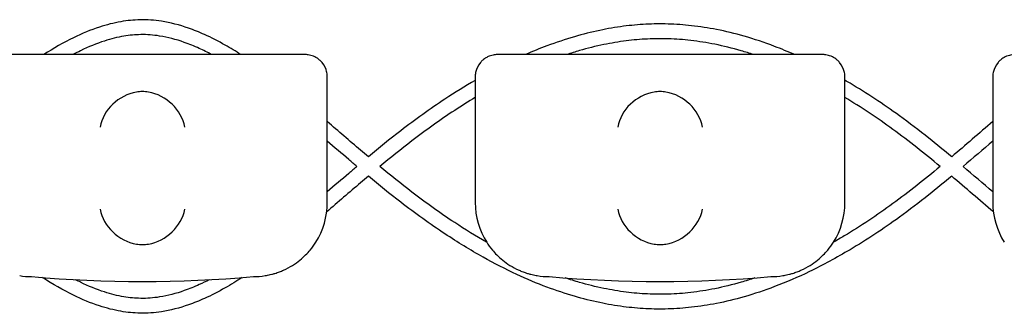
# Model space of a CAD drawing. Units: millimetres. Extents: x -0.04 to 8.12, y -8.5 to 0.08.
# Drawn here: x 1.54 to 1.67, y -0.03 to 0 of the extents above; entities that cross this region are included whole.
import ezdxf

# ---------------------------------------------------------------- set-up
doc = ezdxf.new("R2010")
doc.units = ezdxf.units.MM
doc.layers.add('SPIELGERÄTE', color=7, linetype='Continuous')

# ---------------------------------------------------------------- blocks, each defined once
blk = doc.blocks.new('2.808')
at = {"layer": 'SPIELGERÄTE'}
for p, q in [((1.504887149580122, 7.980247542747762), (1.465112850419877, 7.980247542747762)), ((1.506999999999999, 7.980247542747762), (1.504887149580122, 7.980247542747762)), ((1.535112850419876, 7.980247542747762), (1.532999999999999, 7.980247542747762)), ((1.574887149580121, 7.980247542747762), (1.535112850419876, 7.980247542747762)), ((1.576999999999998, 7.980247542747762), (1.574887149580121, 7.980247542747762)), ((1.51, 7.975299809912627), (1.51, 7.977247542747747)), ((1.529999999999998, 7.977247542747747), (1.529999999999998, 7.975299809912627)), ((1.579999999999998, 7.975299809912627), (1.579999999999998, 7.977247542747747)), ((1.6, 7.977247542747747), (1.6, 7.975299809912627)), ((1.51, 7.960247542747751), (1.51, 7.975299809912627)), ((1.529999999999998, 7.975299809912627), (1.529999999999998, 7.960247542747751)), ((1.579999999999998, 7.960247542747751), (1.579999999999998, 7.975299809912627)), ((1.6, 7.975299809912627), (1.6, 7.960247542747751))]:
    blk.add_line(p, q, dxfattribs=at)
for centre, radius, start, end in [((1.5, 7.960247542747751), 0.01000000000000002, 327.5896216637992, 0), ((1.539999999999998, 7.960247542747751), 0.009999999999999997, 180, 212.4103783362008), ((1.569999999999999, 7.960247542747751), 0.01000000000000002, 327.5896216637992, 0), ((1.609999999999999, 7.960247542747751), 0.009999999999999997, 180, 212.4103783362008), ((1.469999999999999, 7.960247542747751), 0.009999999999999998, 260.7789294908455, 270), ((1.484999999999999, 8.118758771047197), 0.1691775223337549, 264.9132323330061, 275.0867676669939), ((1.5, 7.960247542747751), 0.01000000000000002, 270, 279.2210705091705), ((1.539999999999998, 7.960247542747751), 0.009999999999999998, 260.7789294908455, 270), ((1.554999999999998, 8.118758771047197), 0.1691775223337549, 264.9132323330061, 275.0867676669939), ((1.569999999999999, 7.960247542747751), 0.01000000000000002, 270, 279.2210705091705)]:
    blk.add_arc(centre, radius, start, end, dxfattribs=at)
for centre, major_axis, ratio, start_param, end_param in [((1.484195498155884, 7.970463885567895), (0.004190223677295639, 0.003268655125371606), 0.8345963425120371, 0.99368961064602, 2.389953012241489), ((1.485077133059429, 7.970242650652224), (-0.004929127782430506, 0.001236901085587811), 0.9838741251960412, 4.969631781137128, 5.128971874881759), ((1.484922866940571, 7.970242650652224), (0.004929127782430506, 0.001236901085587809), 0.9838741251960413, 1.154213432297827, 1.31355352604257), ((1.485804501844112, 7.970463885567895), (0.004190223677295667, -0.0032686551253716), 0.8345963425120287, 0.7516396413483051, 2.147903042943765), ((1.554195498155886, 7.970463885567895), (0.004190223677295639, 0.003268655125371606), 0.8345963425120371, 0.99368961064602, 2.389953012241489), ((1.555077133059427, 7.970242650652224), (-0.004929127782430506, 0.001236901085587811), 0.9838741251960412, 4.969631781137128, 5.128971874881759), ((1.554922866940569, 7.970242650652224), (0.004929127782430506, 0.001236901085587809), 0.9838741251960413, 1.154213432297827, 1.31355352604257), ((1.555804501844114, 7.970463885567895), (0.004190223677295667, -0.0032686551253716), 0.8345963425120287, 0.7516396413483051, 2.147903042943765), ((1.484195498155884, 7.959363447580131), (-0.004192406670255148, 0.003264873375121064), 0.8345351508035754, 0.7508389337449275, 2.147102335340387), ((1.485804501844112, 7.959363447580131), (-0.004192406670255134, -0.003264873375121064), 0.83453515080358, 0.994490318249402, 2.390753719844867), ((1.554195498155886, 7.959363447580131), (-0.004192406670255148, 0.003264873375121064), 0.8345351508035754, 0.7508389337449275, 2.147102335340387), ((1.555804501844114, 7.959363447580131), (-0.004192406670255134, -0.003264873375121064), 0.83453515080358, 0.994490318249402, 2.390753719844867), ((1.485077133059429, 7.959586208496077), (-0.004927172612614602, -0.001244938783360621), 0.9838612197335985, 1.152612017091052, 1.311952110835701), ((1.484922866940571, 7.959586208496077), (0.004927172612614597, -0.001244938783360645), 0.9838612197335991, 4.971233196343775, 5.130573290088539), ((1.555077133059427, 7.959586208496077), (-0.004927172612614602, -0.001244938783360621), 0.9838612197335985, 1.152612017091052, 1.311952110835701), ((1.554922866940569, 7.959586208496077), (0.004927172612614597, -0.001244938783360645), 0.9838612197335991, 4.971233196343775, 5.130573290088539)]:
    blk.add_ellipse(centre, major_axis=major_axis, ratio=ratio, start_param=start_param, end_param=end_param, dxfattribs=at)
for points, knots in [([(1.498320194616741, 7.980247542747762), (1.497610959198059, 7.980701651740688), (1.496901133338906, 7.981131414816872), (1.495261536763616, 7.982057872781041), (1.494330931038218, 7.982534753128988), (1.492675223317497, 7.983279871289184), (1.491951449069484, 7.983570889379891), (1.490012034809792, 7.984246221390748), (1.488791616657261, 7.984562410474084), (1.486606250611098, 7.984897598277755), (1.48564329971735, 7.984966457669927), (1.483813396437074, 7.984931142794451), (1.482949634957626, 7.984845087562462), (1.481114695563014, 7.984529468792587), (1.48014460028827, 7.984282319469145), (1.478002782165189, 7.983581771685095), (1.476833246464622, 7.983095177473913), (1.474327418054082, 7.98186833214028), (1.472992460125877, 7.981100899355425), (1.471659523447016, 7.980247542747762)], [26.11026878456916, 26.11026878456916, 26.11026878456916, 26.11026878456916, 26.3617419818681, 26.3617419818681, 26.69021357119802, 26.69021357119802, 26.94407133690374, 26.94407133690374, 27.36807362579659, 27.36807362579659, 27.69849635625843, 27.69849635625843, 27.99567998009545, 27.99567998009545, 28.33261711927565, 28.33261711927565, 28.74317771132697, 28.74317771132697, 29.21570458156205, 29.21570458156205, 29.21570458156205, 29.21570458156205]), ([(1.573209621960632, 7.980247542747762), (1.572305348024224, 7.98064488445884), (1.571398193302224, 7.981017046704181), (1.569117250895766, 7.981883350910607), (1.56774013940414, 7.982343625456735), (1.565124703241935, 7.98309055967492), (1.563887378523472, 7.983390564300535), (1.561515941081717, 7.9838572202856), (1.56038234922631, 7.98403329633031), (1.558192034314573, 7.984277873886697), (1.557135563029317, 7.984353117985478), (1.555079154720733, 7.984412367125614), (1.554079263107229, 7.984400629147842), (1.552068216498452, 7.984296927144086), (1.551056702629984, 7.98420415581765), (1.548977152980711, 7.983933684163389), (1.547909311918167, 7.983751288093799), (1.545699331374834, 7.983288087698327), (1.544557558346631, 7.983000986987449), (1.54217783233255, 7.982308190614248), (1.540940517958975, 7.981894119751928), (1.538737138511414, 7.981066353083591), (1.53776926954742, 7.980671252346198), (1.536804668948349, 7.980247542747762)], [17.8093002538499, 17.8093002538499, 17.8093002538499, 17.8093002538499, 18.09702654606795, 18.09702654606795, 18.53068016621102, 18.53068016621102, 18.91769760495705, 18.91769760495705, 19.27058377936886, 19.27058377936886, 19.59843876079205, 19.59843876079205, 19.90820478934348, 19.90820478934348, 20.22232295209398, 20.22232295209398, 20.55501514176909, 20.55501514176909, 20.91239613258846, 20.91239613258846, 21.30209703045892, 21.30209703045892, 21.60903963044652, 21.60903963044652, 21.60903963044652, 21.60903963044652]), ([(1.494375006456551, 7.980247542747748), (1.493810586760284, 7.980547188369925), (1.493248442237254, 7.980825420666264), (1.492008023868254, 7.981390268758901), (1.491330911696787, 7.98166571443042), (1.489535991402531, 7.9822994006513), (1.488425027627577, 7.982590671322939), (1.48646791088371, 7.982898756139761), (1.48561898684336, 7.982962394623328), (1.484012860936022, 7.982937316362253), (1.483252051659815, 7.982864820715321), (1.481620431114311, 7.982590159488169), (1.480748357325723, 7.98237207196334), (1.47880134084179, 7.981742620476609), (1.477723365898768, 7.981299596301284), (1.476293650730281, 7.980605350353954), (1.475949930341193, 7.980430436560056), (1.475605362199954, 7.980247542747762)], [26.46511077077125, 26.46511077077125, 26.46511077077125, 26.46511077077125, 26.67607895694942, 26.67607895694942, 26.93262964677329, 26.93262964677329, 27.35991215134678, 27.35991215134678, 27.69166223409064, 27.69166223409064, 27.98818623391075, 27.98818623391075, 28.32384574819595, 28.32384574819595, 28.73206262133327, 28.73206262133327, 28.8608318494627, 28.8608318494627, 28.8608318494627, 28.8608318494627]), ([(1.567652627643008, 7.980247542747762), (1.567089487298716, 7.980433375133288), (1.566526060347218, 7.980607992502229), (1.564775391846541, 7.98111451177563), (1.563587483210347, 7.981406750518758), (1.561317105672637, 7.981861595378078), (1.560234655686469, 7.982033421652844), (1.558147983733142, 7.982273594554641), (1.557143709806775, 7.982348472097314), (1.555192357725531, 7.982411265816225), (1.554245352316906, 7.982403348233618), (1.552340214418763, 7.982311153002243), (1.551382445833249, 7.982226425038192), (1.549410352709839, 7.981976231180212), (1.548395999313095, 7.981806327521809), (1.546292901641482, 7.981372376531382), (1.545204175752775, 7.981102320157433), (1.543531473963913, 7.980620969722935), (1.542946994023984, 7.980440286135831), (1.542362820027071, 7.980247542747762)], [18.32938619717164, 18.32938619717164, 18.32938619717164, 18.32938619717164, 18.51392297859137, 18.51392297859137, 18.90257708642313, 18.90257708642313, 19.25666520250964, 19.25666520250964, 19.58539802063676, 19.58539802063676, 19.89578887377533, 19.89578887377533, 20.20926695062769, 20.20926695062769, 20.54109573432478, 20.54109573432478, 20.89733981705609, 20.89733981705609, 21.08878043340628, 21.08878043340628, 21.08878043340628, 21.08878043340628]), ([(1.51, 7.977247542747762), (1.51, 7.977303381467536), (1.509998411049776, 7.977359107089555), (1.509991385147322, 7.977486288758044), (1.509982922549432, 7.977576537511212), (1.50995896267809, 7.977751884972676), (1.509935961246822, 7.977873400846917), (1.509821123651707, 7.978331035808296), (1.50962955515316, 7.978787249640718), (1.509195952732006, 7.979295914766993), (1.509087800447489, 7.979408260613084), (1.508836396657134, 7.9796256217587), (1.508692849061259, 7.979730584832936), (1.508474510839355, 7.979861326065119), (1.50840430901321, 7.979899727631434), (1.508263337177186, 7.979969710280656), (1.508192572305575, 7.980001293304241), (1.507988746530214, 7.980083713402422), (1.507863827095463, 7.980122401681868), (1.5075045485462, 7.980216797437222), (1.507335504525406, 7.980232560669421), (1.507118183094391, 7.980245949756281), (1.507057199846372, 7.980247542747762), (1.506999999999999, 7.980247542747762)], [2.02033749679064, 2.02033749679064, 2.02033749679064, 2.02033749679064, 2.056444675265805, 2.056444675265805, 2.105515755013248, 2.105515755013248, 2.167962666521695, 2.167962666521695, 2.379473684851436, 2.379473684851436, 2.43265859873206, 2.43265859873206, 2.485843512612684, 2.485843512612684, 2.509241328410752, 2.509241328410752, 2.53263914420882, 2.53263914420882, 2.579434775804956, 2.579434775804956, 2.698298326230059, 2.698298326230059, 2.750501610695131, 2.750501610695131, 2.750501610695131, 2.750501610695131]), ([(1.532999999999999, 7.980247542747762), (1.532942800153626, 7.980247542747762), (1.532881816905606, 7.980245949756281), (1.532664495474592, 7.980232560669421), (1.532495451453798, 7.980216797437222), (1.532136172904535, 7.980122401681868), (1.532011253469784, 7.980083713402422), (1.531807427694423, 7.980001293304241), (1.531736662822812, 7.979969710280656), (1.531595690986788, 7.979899727631434), (1.531525489160643, 7.979861326065105), (1.531307150938739, 7.979730584832936), (1.531163603342864, 7.9796256217587), (1.530912199552509, 7.979408260613084), (1.530804047267992, 7.979295914766993), (1.530370444846838, 7.978787249640718), (1.53017887634829, 7.978331035808296), (1.530064038753176, 7.977873400846917), (1.530041037321908, 7.977751884972676), (1.530017077450566, 7.977576537511212), (1.530008614852676, 7.977486288758044), (1.530001588950222, 7.977359107089555), (1.529999999999998, 7.977303381467536), (1.529999999999998, 7.977247542747762)], [2.148111126141345, 2.148111126141345, 2.148111126141345, 2.148111126141345, 2.200314410606405, 2.200314410606405, 2.319177961031506, 2.319177961031506, 2.365973592627642, 2.365973592627642, 2.38937140842571, 2.38937140842571, 2.412769224223778, 2.412769224223778, 2.465954138104402, 2.465954138104402, 2.519139051985026, 2.519139051985026, 2.730650070314742, 2.730650070314742, 2.793096981823252, 2.793096981823252, 2.842168061570727, 2.842168061570727, 2.878275240045814, 2.878275240045814, 2.878275240045814, 2.878275240045814]), ([(1.579999999999998, 7.977247542747762), (1.579999999999998, 7.977303381467536), (1.579998411049775, 7.977359107089555), (1.579991385147321, 7.977486288758044), (1.579982922549431, 7.977576537511212), (1.579958962678089, 7.977751884972676), (1.579935961246821, 7.977873400846917), (1.579821123651706, 7.978331035808296), (1.579629555153159, 7.978787249640718), (1.579195952732005, 7.979295914766993), (1.579087800447488, 7.979408260613084), (1.578836396657133, 7.9796256217587), (1.578692849061258, 7.979730584832936), (1.578474510839354, 7.979861326065105), (1.578404309013209, 7.979899727631434), (1.578263337177188, 7.979969710280656), (1.578192572305577, 7.980001293304241), (1.577988746530212, 7.980083713402422), (1.577863827095462, 7.980122401681868), (1.577504548546199, 7.980216797437222), (1.577335504525405, 7.980232560669421), (1.57711818309439, 7.980245949756281), (1.577057199846374, 7.980247542747762), (1.576999999999998, 7.980247542747762)], [2.02033749679064, 2.02033749679064, 2.02033749679064, 2.02033749679064, 2.056444675265805, 2.056444675265805, 2.105515755013248, 2.105515755013248, 2.167962666521695, 2.167962666521695, 2.379473684851436, 2.379473684851436, 2.43265859873206, 2.43265859873206, 2.485843512612684, 2.485843512612684, 2.509241328410752, 2.509241328410752, 2.53263914420882, 2.53263914420882, 2.579434775804956, 2.579434775804956, 2.698298326230059, 2.698298326230059, 2.750501610695131, 2.750501610695131, 2.750501610695131, 2.750501610695131]), ([(1.602999999999997, 7.980247542747762), (1.602942800153625, 7.980247542747762), (1.602881816905608, 7.980245949756281), (1.602664495474593, 7.980232560669421), (1.602495451453797, 7.980216797437222), (1.602136172904537, 7.980122401681868), (1.602011253469786, 7.980083713402422), (1.601807427694422, 7.980001293304241), (1.60173666282281, 7.979969710280656), (1.60159569098679, 7.979899727631434), (1.601525489160645, 7.979861326065105), (1.60130715093874, 7.979730584832936), (1.601163603342866, 7.9796256217587), (1.600912199552511, 7.979408260613084), (1.600804047267991, 7.979295914766993), (1.60037044484684, 7.978787249640718), (1.600178876348292, 7.978331035808296), (1.600064038753177, 7.977873400846917), (1.60004103732191, 7.977751884972676), (1.600017077450568, 7.977576537511212), (1.600008614852678, 7.977486288758044), (1.600001588950221, 7.977359107089555), (1.6, 7.977303381467536), (1.6, 7.977247542747762)], [2.148111126141345, 2.148111126141345, 2.148111126141345, 2.148111126141345, 2.200314410606405, 2.200314410606405, 2.319177961031506, 2.319177961031506, 2.365973592627642, 2.365973592627642, 2.38937140842571, 2.38937140842571, 2.412769224223778, 2.412769224223778, 2.465954138104402, 2.465954138104402, 2.519139051985026, 2.519139051985026, 2.730650070314742, 2.730650070314742, 2.793096981823252, 2.793096981823252, 2.842168061570727, 2.842168061570727, 2.878275240045814, 2.878275240045814, 2.878275240045814, 2.878275240045814]), ([(1.529999999999998, 7.97677300115727), (1.528627230031856, 7.975976614205791), (1.527262876313381, 7.975128827850611), (1.52389575353954, 7.972907293811559), (1.521904264413772, 7.971477868059765), (1.518459525313438, 7.968826431550539), (1.516997980972485, 7.967640792194842), (1.51555070901394, 7.966434202723306)], [22.33710122629987, 22.33710122629987, 22.33710122629987, 22.33710122629987, 22.7818891529547, 22.7818891529547, 23.44239089679057, 23.44239089679057, 23.93823066877533, 23.93823066877533, 23.93823066877533, 23.93823066877533]), ([(1.594441799348962, 7.966435299358224), (1.593419241946248, 7.967289467225342), (1.592389468861762, 7.968133010034549), (1.590035571836256, 7.970000322281308), (1.588706995562876, 7.971009296428662), (1.585170308190809, 7.97356191814815), (1.582944376869401, 7.975034793177642), (1.580463716998045, 7.976508643757469), (1.580231979333749, 7.97664473459804), (1.579999999999998, 7.976779353506913)], [15.48231159421522, 15.48231159421522, 15.48231159421522, 15.48231159421522, 15.83281213458675, 15.83281213458675, 16.27738060056641, 16.27738060056641, 17.00764487453884, 17.00764487453884, 17.08280592843379, 17.08280592843379, 17.08280592843379, 17.08280592843379]), ([(1.530000000000001, 7.974450558510753), (1.52907300102205, 7.973893880579709), (1.5281488202606, 7.973312882698849), (1.525273204830538, 7.971427876871218), (1.523333299571533, 7.970044431916222), (1.519968525503947, 7.967470195443241), (1.518534281240599, 7.966312737744133), (1.517108087668137, 7.965128121928174)], [22.44847785528333, 22.44847785528333, 22.44847785528333, 22.44847785528333, 22.75743353487844, 22.75743353487844, 23.41323399601109, 23.41323399601109, 23.90629351595411, 23.90629351595411, 23.90629351595411, 23.90629351595411]), ([(1.592886075437085, 7.965128096713443), (1.590776634837201, 7.96688218486652), (1.588649677943218, 7.968571155634024), (1.58435232712686, 7.971697046601108), (1.582184065854051, 7.97314460515085), (1.580000000000001, 7.974456704473226)], [15.5138609695441, 15.5138609695441, 15.5138609695441, 15.5138609695441, 16.24342842583632, 16.24342842583632, 16.97139817248765, 16.97139817248765, 16.97139817248765, 16.97139817248765]), ([(1.515550709013937, 7.966434202723306), (1.515203338305571, 7.966727892973566), (1.514856410287567, 7.967022650874767), (1.512998865630777, 7.968606484976775), (1.511496229077471, 7.969907204908679), (1.51, 7.971187598020364)], [24.08612465045679, 24.08612465045679, 24.08612465045679, 24.08612465045679, 24.20669314932655, 24.20669314932655, 24.73245677649941, 24.73245677649941, 24.73245677649941, 24.73245677649941]), ([(1.51399790871692, 7.965128273550533), (1.513631646033687, 7.965438689129655), (1.513266280245159, 7.965749818472375), (1.511928593272916, 7.966892603614667), (1.510961458546404, 7.96772586894636), (1.509999999999997, 7.968552293786288)], [24.1161850596969, 24.1161850596969, 24.1161850596969, 24.1161850596969, 24.24254773537762, 24.24254773537762, 24.57993879567245, 24.57993879567245, 24.57993879567245, 24.57993879567245]), ([(1.51399790871692, 7.965128273550533), (1.51363164603369, 7.964817857971411), (1.513266280245159, 7.964506728628692), (1.511928593272919, 7.963363943486399), (1.510961458546404, 7.962530678154707), (1.510000000000002, 7.961704253314778)], [24.11618505969688, 24.11618505969688, 24.11618505969688, 24.11618505969688, 24.24254773537731, 24.24254773537731, 24.57993879567227, 24.57993879567227, 24.57993879567227, 24.57993879567227]), ([(1.53155028830559, 7.95489942417376), (1.530102715869146, 7.955722982363724), (1.528661339116886, 7.9566077011782), (1.525273204830529, 7.958828670229849), (1.523333299571525, 7.960212115184845), (1.519968525503941, 7.962786351657826), (1.518534281240596, 7.963943809356934), (1.517108087668137, 7.965128425172892)], [22.27653006675874, 22.27653006675874, 22.27653006675874, 22.27653006675874, 22.75743353487932, 22.75743353487932, 23.4132339960121, 23.4132339960121, 23.90629351595415, 23.90629351595415, 23.90629351595415, 23.90629351595415]), ([(1.592886075437085, 7.965128450387624), (1.590776634837198, 7.963374362234546), (1.588649677943212, 7.961685391467043), (1.58432441339624, 7.958539196065402), (1.582127663974467, 7.95707430904902), (1.579425062136346, 7.955455362497673), (1.578934556562382, 7.955168828620018), (1.578443331507751, 7.954889357135983)], [15.51386096954404, 15.51386096954404, 15.51386096954404, 15.51386096954404, 16.24342842583758, 16.24342842583758, 16.98086570320218, 16.98086570320218, 17.1440620150436, 17.1440620150436, 17.1440620150436, 17.1440620150436]), ([(1.51555070901394, 7.96382234437776), (1.515203338305577, 7.963528654127501), (1.514856410287575, 7.963233896226299), (1.512972664842059, 7.961627722040816), (1.511444121220666, 7.960304230428008), (1.509922173507118, 7.959002362883382)], [24.08612465045645, 24.08612465045645, 24.08612465045645, 24.08612465045645, 24.20669314932539, 24.20669314932539, 24.7415733333581, 24.7415733333581, 24.7415733333581, 24.7415733333581]), ([(1.594441799348965, 7.963821247742843), (1.593419241946248, 7.962967079875725), (1.592389468861762, 7.962123537066518), (1.590035571836256, 7.960256224819759), (1.588706995562876, 7.959247250672405), (1.585170308190809, 7.956694628952903), (1.582944376869401, 7.955221753923411), (1.578874982627065, 7.952803978261045), (1.577039528979645, 7.951811957102819), (1.573632308928026, 7.950170901909729), (1.572064285771242, 7.949492482982564), (1.569117250895766, 7.94837319619046), (1.56774013940414, 7.947912921644317), (1.565124703241938, 7.947165987426146), (1.563887378523472, 7.946865982800531), (1.561515941081717, 7.946399326815467), (1.56038234922631, 7.946223250770757), (1.558192034314573, 7.945978673214356), (1.557135563029317, 7.945903429115589), (1.555079154720733, 7.945844179975452), (1.554079263107229, 7.945855917953224), (1.552068216498452, 7.94595961995698), (1.551056702629984, 7.946052391283402), (1.548977152980711, 7.946322862937677), (1.547909311918167, 7.946505259007253), (1.545699331374834, 7.94696845940274), (1.544557558346631, 7.947255560113618), (1.54217783233255, 7.947948356486819), (1.540940517958975, 7.948362427349139), (1.538342004847931, 7.949338638025395), (1.536981887085204, 7.949911950498304), (1.534101740152511, 7.951249501664861), (1.53258354255409, 7.952028789332815), (1.529339112791695, 7.953841115002277), (1.527616058685172, 7.954894699335938), (1.523895753539537, 7.957349253289507), (1.521904264413769, 7.958778679041302), (1.518459525313435, 7.961430115550527), (1.516997980972485, 7.962615754906224), (1.51555070901394, 7.96382234437776)], [15.48231159421506, 15.48231159421506, 15.48231159421506, 15.48231159421506, 15.83281213458676, 15.83281213458676, 16.27738060056638, 16.27738060056638, 17.0076448745388, 17.0076448745388, 17.59863920183747, 17.59863920183747, 18.09702654606787, 18.09702654606787, 18.53068016621094, 18.53068016621094, 18.91769760495696, 18.91769760495696, 19.27058377936878, 19.27058377936878, 19.59843876079198, 19.59843876079198, 19.90820478934346, 19.90820478934346, 20.22232295209398, 20.22232295209398, 20.55501514176911, 20.55501514176911, 20.91239613258849, 20.91239613258849, 21.30209703045897, 21.30209703045897, 21.73396922337466, 21.73396922337466, 22.22116579609377, 22.22116579609377, 22.78188915295484, 22.78188915295484, 23.4423908967908, 23.4423908967908, 23.93823066877521, 23.93823066877521, 23.93823066877521, 23.93823066877521]), ([(1.501602441959969, 7.950376768727196), (1.50164805058364, 7.950384172925908), (1.501700152852232, 7.950392918075593), (1.501851136884642, 7.95041996871295), (1.501954953608447, 7.95043898052532), (1.502221586332766, 7.950496920364287), (1.502347247952565, 7.950525848451178), (1.502627381766263, 7.95059778745582), (1.502781957489879, 7.950641180951735), (1.503133286804695, 7.950748528272541), (1.503338859107089, 7.950819178250853), (1.503722509305701, 7.950963957155508), (1.503900217221451, 7.951037961417555), (1.504533075057063, 7.951318570738067), (1.504930862137667, 7.951537072090929), (1.5056618857514, 7.951993530148101), (1.505988602099569, 7.95223004549608), (1.506872818591282, 7.952944228810168), (1.507328685895027, 7.953422388435456), (1.507971649080392, 7.954192250898771), (1.50822719461986, 7.954548915878021), (1.508442308540552, 7.954887745502887)], [0.4788784869343345, 0.4788784869343345, 0.4788784869343345, 0.4788784869343345, 0.5341246623872836, 0.5341246623872836, 0.610428185585467, 0.610428185585467, 0.6548594007697346, 0.6548594007697346, 0.6992906159540021, 0.6992906159540021, 0.7662434556568698, 0.7662434556568698, 0.8331962953597374, 0.8331962953597374, 1.042830153096951, 1.042830153096951, 1.252464010834164, 1.252464010834164, 1.671731726308591, 1.671731726308591, 2.030222290589474, 2.030222290589474, 2.030222290589474, 2.030222290589474]), ([(1.531557691459449, 7.954887745502887), (1.531772805380138, 7.954548915878021), (1.532028350919606, 7.954192250898771), (1.532671314104971, 7.953422388435456), (1.533127181408716, 7.952944228810168), (1.534011397900429, 7.95223004549608), (1.534338114248598, 7.951993530148101), (1.535069137862331, 7.951537072090929), (1.535466924942935, 7.951318570738067), (1.536099782778547, 7.951037961417555), (1.5362774906943, 7.950963957155508), (1.536661140892909, 7.950819178250853), (1.536866713195303, 7.950748528272541), (1.537218042510119, 7.950641180951735), (1.537372618233735, 7.95059778745582), (1.537652752047433, 7.950525848451178), (1.537778413667232, 7.950496920364287), (1.538045046391551, 7.95043898052532), (1.538148863115356, 7.95041996871295), (1.538299847147766, 7.950392918075593), (1.538351949416358, 7.950384172925908), (1.538397558040029, 7.950376768727196)], [11.03280997753113, 11.03280997753113, 11.03280997753113, 11.03280997753113, 11.39130054181203, 11.39130054181203, 11.81056825728649, 11.81056825728649, 12.02020211502371, 12.02020211502371, 12.22983597276094, 12.22983597276094, 12.2967888124638, 12.2967888124638, 12.36374165216665, 12.36374165216665, 12.40817286735092, 12.40817286735092, 12.45260408253518, 12.45260408253518, 12.52890760573337, 12.52890760573337, 12.58415378118633, 12.58415378118633, 12.58415378118633, 12.58415378118633]), ([(1.571602441959971, 7.950376768727196), (1.571648050583639, 7.950384172925908), (1.571700152852233, 7.950392918075593), (1.571851136884641, 7.95041996871295), (1.571954953608449, 7.95043898052532), (1.572221586332768, 7.950496920364287), (1.572347247952567, 7.950525848451178), (1.572627381766262, 7.95059778745582), (1.57278195748988, 7.950641180951735), (1.573133286804696, 7.950748528272541), (1.573338859107088, 7.950819178250853), (1.573722509305699, 7.950963957155508), (1.57390021722145, 7.951037961417555), (1.574533075057062, 7.951318570738067), (1.574930862137669, 7.951537072090929), (1.575661885751399, 7.951993530148101), (1.575988602099568, 7.95223004549608), (1.576872818591283, 7.952944228810168), (1.577328685895029, 7.953422388435456), (1.577971649080394, 7.954192250898771), (1.578227194619862, 7.954548915878021), (1.578442308540551, 7.954887745502887)], [0.4788784869343345, 0.4788784869343345, 0.4788784869343345, 0.4788784869343345, 0.5341246623872836, 0.5341246623872836, 0.610428185585467, 0.610428185585467, 0.6548594007697346, 0.6548594007697346, 0.6992906159540021, 0.6992906159540021, 0.7662434556568698, 0.7662434556568698, 0.8331962953597374, 0.8331962953597374, 1.042830153096951, 1.042830153096951, 1.252464010834164, 1.252464010834164, 1.671731726308591, 1.671731726308591, 2.030222290589474, 2.030222290589474, 2.030222290589474, 2.030222290589474]), ([(1.498493086249789, 7.950120190981892), (1.497726316397851, 7.949624927871227), (1.496958907416297, 7.949157777664723), (1.495261536763613, 7.948198674320025), (1.494330931038218, 7.947721793972065), (1.492675223317494, 7.946976675811882), (1.491951449069484, 7.946685657721162), (1.490012034809792, 7.946010325710304), (1.488791616657258, 7.945694136626983), (1.486606250611098, 7.945358948823298), (1.48564329971735, 7.94529008943114), (1.483813396437074, 7.945325404306615), (1.482949634957623, 7.945411459538605), (1.481114695563014, 7.945727078308479), (1.48014460028827, 7.945974227631922), (1.478002782165186, 7.946674775415971), (1.476833246464622, 7.947161369627153), (1.474268472058918, 7.948417074725796), (1.472875095895023, 7.949223338394333), (1.471483738042059, 7.950122046916093)], [26.08983340705598, 26.08983340705598, 26.08983340705598, 26.08983340705598, 26.36174198186839, 26.36174198186839, 26.69021357119825, 26.69021357119825, 26.94407133690393, 26.94407133690393, 27.36807362579673, 27.36807362579673, 27.69849635625855, 27.69849635625855, 27.99567998009559, 27.99567998009559, 28.3326171192758, 28.3326171192758, 28.74317771132716, 28.74317771132716, 29.23647793901272, 29.23647793901272, 29.23647793901272, 29.23647793901272]), ([(1.494017096430378, 7.949821723497081), (1.493572845885942, 7.949592680871504), (1.493130026762174, 7.949377203696372), (1.492008023868252, 7.948866278342166), (1.491330911696787, 7.948590832670646), (1.489535991402528, 7.947957146449767), (1.488425027627574, 7.947665875778114), (1.486467910883707, 7.947357790961291), (1.48561898684336, 7.947294152477738), (1.484012860936022, 7.947319230738813), (1.483252051659812, 7.947391726385732), (1.481620431114308, 7.947666387612898), (1.480748357325723, 7.947884475137712), (1.478801340841787, 7.948513926624457), (1.477723365898766, 7.948956950799769), (1.476411731155616, 7.949593858853135), (1.476186590004997, 7.949706625830444), (1.475961080492022, 7.94982288972794)], [26.50974205904725, 26.50974205904725, 26.50974205904725, 26.50974205904725, 26.67607895694965, 26.67607895694965, 26.93262964677347, 26.93262964677347, 27.35991215134692, 27.35991215134692, 27.69166223409077, 27.69166223409077, 27.9881862339109, 27.9881862339109, 28.32384574819612, 28.32384574819612, 28.73206262133348, 28.73206262133348, 28.81648207362249, 28.81648207362249, 28.81648207362249, 28.81648207362249]), ([(1.567832084318661, 7.950068606321963), (1.567209190321066, 7.949860401313003), (1.566585933627135, 7.949665877678683), (1.564775391846538, 7.949142035325423), (1.563587483210341, 7.948849796582309), (1.561317105672632, 7.948394951722989), (1.560234655686466, 7.948223125448223), (1.558147983733139, 7.947982952546411), (1.557143709806772, 7.947908075003753), (1.555192357725525, 7.947845281284842), (1.554245352316903, 7.947853198867449), (1.55234021441876, 7.947945394098809), (1.551382445833247, 7.948030122062875), (1.549410352709836, 7.948280315920854), (1.54839599931309, 7.948450219579257), (1.546292901641479, 7.948884170569684), (1.54520417575277, 7.949154226943634), (1.543473104909489, 7.949652374137656), (1.542830298913719, 7.949852460091662), (1.542187875169509, 7.950067089212212)], [18.30978293216307, 18.30978293216307, 18.30978293216307, 18.30978293216307, 18.51392297859189, 18.51392297859189, 18.90257708642361, 18.90257708642361, 19.25666520251009, 19.25666520251009, 19.58539802063719, 19.58539802063719, 19.89578887377576, 19.89578887377576, 20.20926695062814, 20.20926695062814, 20.54109573432527, 20.54109573432527, 20.8973398170566, 20.8973398170566, 21.10789193207172, 21.10789193207172, 21.10789193207172, 21.10789193207172])]:
    blk.add_open_spline(points, degree=3, knots=knots, dxfattribs=at)
for points in [[(1.599999999999997, 7.971207531642264), (1.598158452340832, 7.969626811250023), (1.596306872013111, 7.968015726967067), (1.59444179103252, 7.966435299852066)], [(1.6, 7.968568871809879), (1.598675519984974, 7.967427149116858), (1.597340118585203, 7.966272693705491), (1.595992709444209, 7.965128273505456)], [(1.599999999999997, 7.961687675291174), (1.598675519984974, 7.962829397984208), (1.597340118585203, 7.963983853395575), (1.595992709444209, 7.965128273595596)], [(1.600080687930586, 7.958979769869984), (1.598212538767299, 7.960582665496659), (1.596334113860451, 7.962217736013443), (1.59444179103252, 7.963821247248987)]]:
    blk.add_open_spline(points, degree=3, dxfattribs=at)

msp = doc.modelspace()

# ---------------------------------------------------------------- block references
msp.add_blockref('2.808', (0.07000000000000739, -7.980000000000004))

doc.saveas('drawing.dxf')
